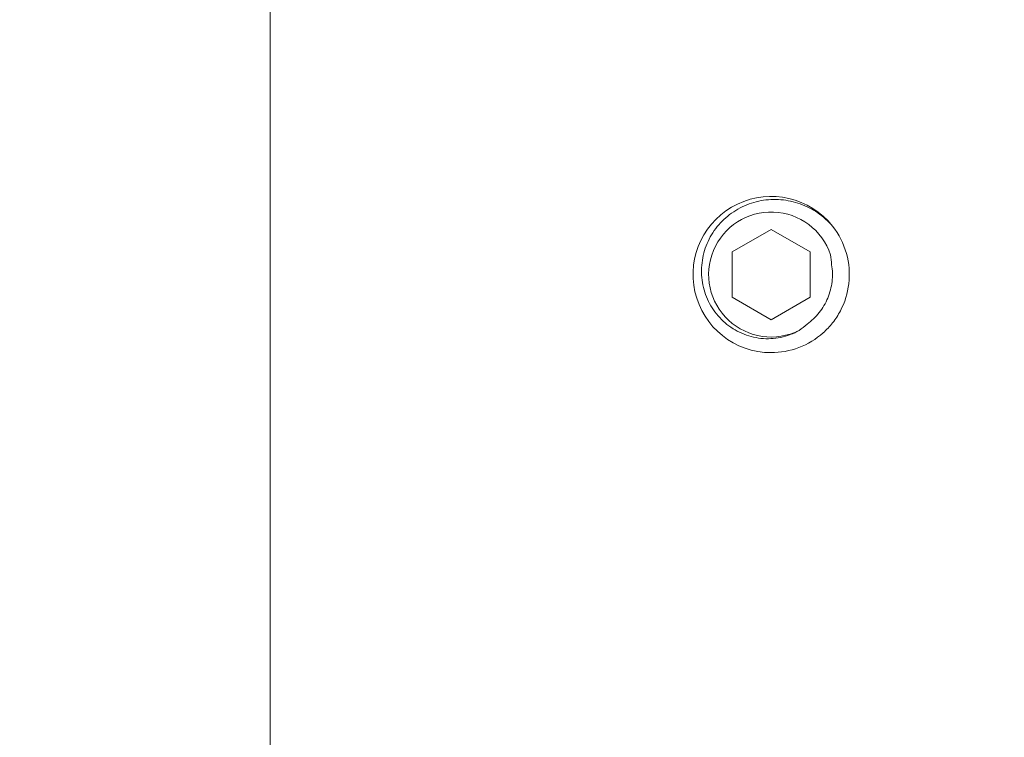
# Model space of a CAD drawing. Extents: x -24 to 547, y -42 to 353.
# Drawn here: x 416 to 418, y -8 to -7 of the extents above; entities that cross this region are included whole.
import ezdxf

# ---------------------------------------------------------------- set-up
doc = ezdxf.new("R2010")
doc.units = 0
doc.header["$LTSCALE"] = 0.1
doc.header["$MEASUREMENT"] = 0
doc.layers.get('0').update_dxf_attribs({"linetype": 'CONTINUOUS', "lineweight": 15})
doc.layers.get('DEFPOINTS').update_dxf_attribs({"linetype": 'CONTINUOUS', "lineweight": 15})
doc.layers.add('TEXT', color=7, linetype='CONTINUOUS', lineweight=15)
doc.styles.add('ROMAND', font='romand.shx', dxfattribs={"oblique": 15})
doc.dimstyles.new('ROMAND', dxfattribs={"dimscale": 27, "dimtxt": 0.125, "dimasz": 0.125, "dimexe": 0.0625, "dimexo": 0.0625, "dimgap": 0.0625, "dimtad": 0, "dimtih": 1, "dimtoh": 1, "dimdec": 3, "dimzin": 0, "dimdsep": 46, "dimlunit": 4, "dimtxsty": 'ROMAND', "dimcen": 0, "dimadec": 0, "dimazin": 0, "dimtfac": 1, "dimtdec": 3, "dimtofl": 0, "dimtmove": 0, "dimatfit": 3, "dimfxl": 0, "dimtolj": 1, "dimtzin": 0, "dimarcsym": 0})

# ---------------------------------------------------------------- blocks, each defined once
blk = doc.blocks.new('*D31')
at = {"layer": 'DEFPOINTS', "color": 0}
for p in [(416.1619, -6.0704), (417.9454, -7.8224)]:
    blk.add_point(p, dxfattribs=at)
at = {"layer": 'TEXT', "color": 0, "lineweight": -2}
for p, q in [((412.8125, -3.3421), (413.3844, -3.3421)), ((413.3844, -3.3421), (415.8275, -5.742))]:
    blk.add_line(p, q, dxfattribs=at)
at = {"layer": 'TEXT', "color": 0}
blk.add_solid([(415.8823, -5.6862), (415.7728, -5.7977), (416.1619, -6.0704)], dxfattribs=at)
at = {"layer": 'TEXT', "color": 0, "insert": (410.0699, -3.3421), "char_height": 0.46875, "attachment_point": 5, "style": 'ROMAND'}
blk.add_mtext('\\A1;FITS UP TO A \\P∅2{\\H1.000000x;\\S1/2;}"O.D. ARM', dxfattribs=at)
blk = doc.blocks.new('*D32')
at = {"layer": 'DEFPOINTS', "color": 0}
for p in [(417.4801, -9.4455), (417.4801, -9.7308)]:
    blk.add_point(p, dxfattribs=at)
at = {"layer": 'TEXT', "color": 0, "lineweight": -2}
for p, q in [((417.4801, -10.6683), (417.4801, -10.1995)), ((417.0113, -10.6683), (417.4801, -10.6683))]:
    blk.add_line(p, q, dxfattribs=at)
at = {"layer": 'TEXT', "color": 0}
blk.add_solid([(417.4019, -10.1995), (417.5582, -10.1995), (417.4801, -9.7308)], dxfattribs=at)
at = {"layer": 'TEXT', "color": 0, "insert": (413.9106, -10.6683), "char_height": 0.46875, "attachment_point": 5, "style": 'ROMAND'}
blk.add_mtext('\\A1;(8) \\A1;{\\H0.7x;\\S5/16;}"-18x \\A1;{\\H0.7x;\\S5/8;}"\\PS.S. CUP POINT\\PSET SCREW', dxfattribs=at)

msp = doc.modelspace()

# ---------------------------------------------------------------- linework, layer by layer
msp.add_line((416.4801, -8.9538), (416.4801, -5.8288))
at = {"color": 8}
for p, q in [((417.3569, -7.2956), (417.3569, -7.2956)), ((417.6345, -7.413), (417.635, -7.4094))]:
    msp.add_line(p, q, dxfattribs=at)
msp.add_lwpolyline([(417.4801, -7.3011), (417.4019, -7.3462), (417.4019, -7.4364), (417.4801, -7.4815), (417.5582, -7.4364), (417.5582, -7.3462)], close=True, dxfattribs=at)
for start, end in [(38.2675, 270.0016), (353.2251, 38.2251)]:
    msp.add_arc((417.4801, -7.3913), 0.156, start, end)
msp.add_arc((417.4801, -7.3913), 0.1248, 18.3779, 296.6221, dxfattribs=at)
for points, knots in [([(417.536, -7.5029), (417.5244, -7.5095), (417.5121, -7.5142), (417.4861, -7.5196), (417.4728, -7.5202), (417.4531, -7.5181), (417.4465, -7.5169), (417.4338, -7.5135), (417.4275, -7.5114), (417.4154, -7.5061), (417.4095, -7.503), (417.3983, -7.4959), (417.393, -7.492), (417.383, -7.4834), (417.3783, -7.4787), (417.3697, -7.4687), (417.3658, -7.4634), (417.3552, -7.4467), (417.3497, -7.4344), (417.3443, -7.4154), (417.343, -7.409), (417.3413, -7.3958), (417.3409, -7.3891), (417.3411, -7.376), (417.3417, -7.3694), (417.3437, -7.3564), (417.3452, -7.3498), (417.3509, -7.3309), (417.3565, -7.3189), (417.371, -7.2966), (417.3796, -7.2867), (417.3945, -7.2736), (417.3998, -7.2695), (417.4108, -7.2622), (417.4165, -7.259), (417.4343, -7.2503), (417.4471, -7.2462), (417.4664, -7.2426), (417.473, -7.2419), (417.4862, -7.2412), (417.4929, -7.2414), (417.5126, -7.243), (417.5255, -7.2458), (417.5505, -7.2547), (417.5622, -7.2607), (417.5785, -7.272), (417.5838, -7.2761), (417.5936, -7.285), (417.5983, -7.2897), (417.6026, -7.2948)], [0, 0, 0, 0, 0.0625, 0.0625, 0.125, 0.125, 0.15625, 0.15625, 0.1875, 0.1875, 0.21875, 0.21875, 0.25, 0.25, 0.28125, 0.28125, 0.3125, 0.3125, 0.375, 0.375, 0.40625, 0.40625, 0.4375, 0.4375, 0.46875, 0.46875, 0.5, 0.5, 0.5625, 0.5625, 0.625, 0.625, 0.65625, 0.65625, 0.6875, 0.6875, 0.75, 0.75, 0.78125, 0.78125, 0.8125, 0.8125, 0.875, 0.875, 0.9375, 0.9375, 0.96875, 0.96875, 1, 1, 1, 1]), ([(417.6008, -7.3717), (417.6026, -7.3829), (417.6029, -7.3944), (417.6009, -7.4111), (417.5999, -7.4166), (417.597, -7.4275), (417.5952, -7.433), (417.5887, -7.4486), (417.583, -7.4583), (417.5689, -7.4761), (417.5608, -7.4839), (417.5516, -7.4905)], [0, 0, 0, 0, 0.25, 0.25, 0.375, 0.375, 0.5, 0.5, 0.75, 0.75, 1, 1, 1, 1])]:
    msp.add_open_spline(points, degree=3, knots=knots, dxfattribs=at)
for points in [[(417.5985, -7.3519), (417.5998, -7.3584), (417.6006, -7.365), (417.6008, -7.3717)], [(417.5516, -7.4905), (417.5467, -7.4951), (417.5415, -7.4992), (417.536, -7.5029)]]:
    msp.add_open_spline(points, degree=3, dxfattribs=at)
msp.add_open_spline([(417.4801, -7.5473), (417.4984, -7.5473), (417.5175, -7.5439), (417.5532, -7.5304), (417.5698, -7.5202), (417.5906, -7.5017), (417.5969, -7.495), (417.6085, -7.4803), (417.6137, -7.4723), (417.627, -7.447), (417.6328, -7.4283), (417.635, -7.4097)], degree=3, knots=[0, 0, 0, 0, 0.25, 0.25, 0.5, 0.5, 0.625, 0.625, 0.75, 0.75, 1, 1, 1, 1])

# ---------------------------------------------------------------- dimensions: what is measured, and where the dimension line sits
at = {"layer": 'TEXT'}
dim = msp.add_diameter_dim_2p(p1=(417.9454, -7.8224), p2=(416.1619, -6.0704), text='FITS UP TO A \\P<>O.D. ARM', dimstyle='ROMAND', override={"dimscale": 3.75}, dxfattribs=at)
dim.commit()
dim.dimension.update_dxf_attribs({"geometry": '*D31', "text_midpoint": (410.0699, -3.3421), "dimtype": 163})
dim = msp.add_diameter_dim_2p(p1=(417.4801, -9.4455), p2=(417.4801, -9.7308), text='(8) \\A1;{\\H0.7x;\\S5/16;}"-18x \\A1;{\\H0.7x;\\S5/8;}"\\PS.S. CUP POINT\\PSET SCREW', dimstyle='ROMAND', override={"dimscale": 3.75}, dxfattribs=at)
dim.commit()
dim.dimension.update_dxf_attribs({"geometry": '*D32', "text_midpoint": (413.9106, -10.6683)})

doc.saveas('drawing.dxf')
